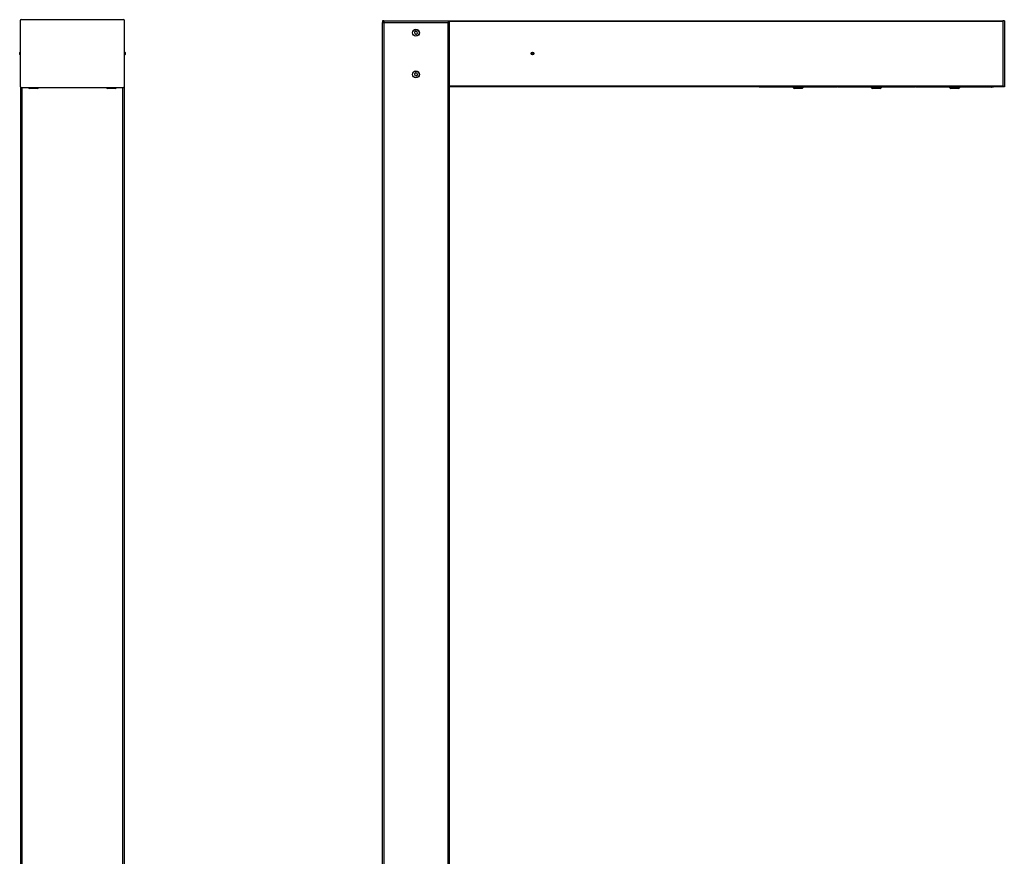
# Model space of a CAD drawing. Units: millimetres. Extents: x 44 to 167, y 32 to 233.
# Drawn here: x 48 to 167, y 133 to 233 of the extents above; entities that cross this region are included whole.
import ezdxf

# ---------------------------------------------------------------- set-up
doc = ezdxf.new("R2010")
doc.units = ezdxf.units.MM

msp = doc.modelspace()

# ---------------------------------------------------------------- linework, layer by layer
at = {"color": 7, "linetype": 'Continuous', "lineweight": 25}
for p, q in [((48.48, 233.04), (48.48, 225.17)), ((60.88, 233.17), (48.61, 233.17)), ((61.01, 225.17), (61.01, 233.04)), ((92, 233.04), (92, 232.84)), ((92.13, 233.04), (92, 233.04)), ((92.13, 233.04), (92.13, 232.84)), ((92.13, 233.04), (99.87, 233.04)), ((99.87, 233.04), (99.87, 232.84)), ((99.87, 233.04), (100, 233.04)), ((100, 233.04), (166.47, 233.04)), ((100, 232.97), (100, 233.04)), ((166.47, 232.97), (100, 232.97)), ((100, 232.97), (100, 225.24)), ((166.67, 233.04), (166.47, 233.04)), ((166.47, 233.04), (166.47, 225.17)), ((166.67, 233.04), (166.67, 225.17)), ((92, 32.84), (92, 232.84)), ((92, 232.84), (92.13, 232.84)), ((92.13, 232.84), (92.13, 32.84)), ((92.13, 232.84), (99.87, 232.84)), ((95.97, 231.79), (95.82, 231.67)), ((96.15, 231.73), (95.97, 231.79)), ((99.87, 32.84), (99.87, 232.84)), ((99.87, 232.84), (100, 232.84)), ((95.82, 231.67), (95.85, 231.48)), ((95.85, 231.48), (96.03, 231.41)), ((96.03, 231.41), (96.18, 231.54)), ((96.18, 231.54), (96.15, 231.73)), ((48.43, 229.27), (48.41, 229.23)), ((48.41, 228.98), (48.41, 229.23)), ((48.41, 228.98), (48.43, 228.94)), ((48.48, 229.27), (48.43, 229.27)), ((48.43, 229.27), (48.43, 229.08)), ((48.43, 229.08), (48.43, 228.94)), ((48.43, 228.94), (48.48, 228.94)), ((61.05, 229.27), (61.01, 229.27)), ((61.01, 228.94), (61.05, 228.94)), ((61.08, 229.23), (61.05, 229.27)), ((61.05, 228.94), (61.05, 229.27)), ((61.05, 228.94), (61.08, 228.98)), ((61.08, 229.23), (61.08, 229.14)), ((61.08, 229.14), (61.08, 228.98)), ((109.96, 229.19), (109.9, 229.12)), ((109.9, 229.12), (109.94, 229.03)), ((110.04, 229.01), (110.1, 229.09)), ((110.1, 229.09), (110.06, 229.18)), ((95.97, 226.79), (95.82, 226.67)), ((95.82, 226.67), (95.85, 226.48)), ((95.85, 226.48), (96.03, 226.41)), ((96.15, 226.73), (95.97, 226.79)), ((96.03, 226.41), (96.18, 226.54)), ((96.18, 226.54), (96.15, 226.73)), ((48.54, 32.84), (48.54, 225.05)), ((48.61, 225.04), (60.88, 225.04)), ((49.48, 225), (49.47, 225.04)), ((49.58, 225), (50.08, 225)), ((49.58, 224.9), (49.58, 225)), ((50.08, 224.9), (49.58, 224.9)), ((50.08, 225), (50.08, 224.9)), ((50.55, 224.9), (50.08, 224.9)), ((50.65, 225), (50.65, 225.04)), ((58.84, 225.04), (58.84, 225)), ((59.41, 224.9), (58.94, 224.9)), ((59.41, 225), (59.91, 225)), ((59.41, 225), (59.41, 224.9)), ((59.91, 224.9), (59.41, 224.9)), ((59.91, 225), (59.91, 224.9)), ((60.01, 225.04), (60.01, 225)), ((60.94, 225.05), (60.94, 32.84)), ((100, 225.24), (166.47, 225.24)), ((100, 225.1), (100, 225.24)), ((166.47, 225.1), (100, 225.1)), ((100, 225.1), (100, 32.84)), ((137.23, 225.07), (137.23, 225.1)), ((137.57, 225.07), (137.23, 225.07)), ((138.36, 225.07), (137.57, 225.07)), ((138.38, 225.07), (138.36, 225.07)), ((138.38, 225.1), (138.38, 225.07)), ((138.4, 225.07), (138.38, 225.07)), ((139.4, 225.07), (138.4, 225.07)), ((139.42, 225.07), (139.4, 225.07)), ((139.42, 225.07), (139.42, 225.1)), ((139.44, 225.07), (139.42, 225.07)), ((144.36, 225.07), (139.44, 225.07)), ((141.33, 225), (141.33, 225.07)), ((141.43, 225.07), (141.43, 225)), ((141.43, 225), (142.37, 225)), ((141.43, 224.9), (141.43, 225)), ((142.37, 224.9), (141.43, 224.9)), ((142.37, 225), (142.37, 225.07)), ((142.37, 224.9), (142.37, 225)), ((142.47, 225.07), (142.47, 225)), ((144.38, 225.07), (144.36, 225.07)), ((144.38, 225.1), (144.38, 225.07)), ((144.4, 225.07), (144.38, 225.07)), ((145.4, 225.07), (144.4, 225.07)), ((145.42, 225.07), (145.4, 225.07)), ((145.42, 225.07), (145.42, 225.1)), ((145.44, 225.07), (145.42, 225.07)), ((146.23, 225.07), (145.44, 225.07)), ((145.97, 225.06), (145.97, 225.07)), ((146.08, 225.06), (145.97, 225.06)), ((146.08, 225.06), (146.08, 225.07)), ((146.13, 225.06), (146.08, 225.06)), ((146.13, 225.06), (146.13, 225.07)), ((146.14, 225.06), (146.14, 225.07)), ((146.3, 225.06), (146.14, 225.06)), ((146.57, 225.07), (146.23, 225.07)), ((146.3, 225.06), (146.31, 225.07)), ((146.57, 225.1), (146.57, 225.07)), ((146.63, 225.07), (146.63, 225.1)), ((146.97, 225.07), (146.63, 225.07)), ((147.76, 225.07), (146.97, 225.07)), ((147.78, 225.07), (147.76, 225.07)), ((147.78, 225.1), (147.78, 225.07)), ((147.8, 225.07), (147.78, 225.07)), ((148.8, 225.07), (147.8, 225.07)), ((148.82, 225.07), (148.8, 225.07)), ((148.82, 225.07), (148.82, 225.1)), ((148.84, 225.07), (148.82, 225.07)), ((153.76, 225.07), (148.84, 225.07)), ((150.73, 225), (150.73, 225.07)), ((150.83, 225.07), (150.83, 225)), ((150.83, 225), (151.77, 225)), ((150.83, 224.9), (150.83, 225)), ((151.77, 224.9), (150.83, 224.9)), ((151.77, 225), (151.77, 225.07)), ((151.77, 224.9), (151.77, 225)), ((151.87, 225.07), (151.87, 225)), ((153.78, 225.07), (153.76, 225.07)), ((153.78, 225.1), (153.78, 225.07)), ((153.8, 225.07), (153.78, 225.07)), ((154.8, 225.07), (153.8, 225.07)), ((154.82, 225.07), (154.8, 225.07)), ((154.82, 225.07), (154.82, 225.1)), ((154.84, 225.07), (154.82, 225.07)), ((155.63, 225.07), (154.84, 225.07)), ((155.37, 225.06), (155.37, 225.07)), ((155.48, 225.06), (155.37, 225.06)), ((155.48, 225.06), (155.48, 225.07)), ((155.53, 225.06), (155.48, 225.06)), ((155.53, 225.06), (155.53, 225.07)), ((155.54, 225.06), (155.54, 225.07)), ((155.7, 225.06), (155.54, 225.06)), ((155.97, 225.07), (155.63, 225.07)), ((155.7, 225.06), (155.71, 225.07)), ((155.97, 225.1), (155.97, 225.07)), ((156.03, 225.07), (156.03, 225.1)), ((156.37, 225.07), (156.03, 225.07)), ((157.16, 225.07), (156.37, 225.07)), ((157.18, 225.07), (157.16, 225.07)), ((157.18, 225.1), (157.18, 225.07)), ((157.2, 225.07), (157.18, 225.07)), ((158.2, 225.07), (157.2, 225.07)), ((158.22, 225.07), (158.2, 225.07)), ((158.22, 225.07), (158.22, 225.1)), ((158.24, 225.07), (158.22, 225.07)), ((163.16, 225.07), (158.24, 225.07)), ((160.13, 225), (160.13, 225.07)), ((160.23, 225.07), (160.23, 225)), ((160.23, 225), (161.17, 225)), ((160.23, 224.9), (160.23, 225)), ((161.17, 224.9), (160.23, 224.9)), ((161.17, 225), (161.17, 225.07)), ((161.17, 224.9), (161.17, 225)), ((161.27, 225.07), (161.27, 225)), ((163.18, 225.07), (163.16, 225.07)), ((163.18, 225.1), (163.18, 225.07)), ((163.2, 225.07), (163.18, 225.07)), ((164.2, 225.07), (163.2, 225.07)), ((164.22, 225.07), (164.2, 225.07)), ((164.22, 225.07), (164.22, 225.1)), ((164.24, 225.07), (164.22, 225.07)), ((165.03, 225.07), (164.24, 225.07)), ((164.77, 225.06), (164.77, 225.07)), ((164.88, 225.06), (164.77, 225.06)), ((164.88, 225.06), (164.88, 225.07)), ((164.93, 225.06), (164.88, 225.06)), ((164.93, 225.06), (164.93, 225.07)), ((164.94, 225.06), (164.94, 225.07)), ((165.1, 225.06), (164.94, 225.06)), ((165.37, 225.07), (165.03, 225.07)), ((165.1, 225.06), (165.11, 225.07)), ((165.37, 225.1), (165.37, 225.07)), ((166.47, 225.1), (166.47, 225.17)), ((166.47, 225.17), (166.67, 225.17)), ((166.67, 225.1), (166.47, 225.1)), ((166.67, 225.17), (166.67, 225.1))]:
    msp.add_line(p, q, dxfattribs=at)
at = {"color": 8, "linetype": 'Continuous', "lineweight": 25}
for p, q in [((48.68, 225.04), (48.68, 32.84)), ((49.57, 225.04), (49.58, 225)), ((50.08, 225), (50.08, 225.04)), ((50.08, 225), (50.65, 225)), ((58.84, 225), (59.41, 225)), ((59.41, 225), (59.41, 225.04)), ((59.91, 225), (59.91, 225.04)), ((60.81, 32.84), (60.81, 225.04)), ((137.57, 225.1), (137.57, 225.07)), ((138.36, 225.07), (138.36, 225.1)), ((138.4, 225.1), (138.4, 225.07)), ((139.4, 225.07), (139.4, 225.1)), ((139.44, 225.1), (139.44, 225.07)), ((144.36, 225.07), (144.36, 225.1)), ((144.4, 225.1), (144.4, 225.07)), ((145.4, 225.07), (145.4, 225.1)), ((145.44, 225.1), (145.44, 225.07)), ((146.23, 225.07), (146.23, 225.1)), ((146.97, 225.1), (146.97, 225.07)), ((147.76, 225.07), (147.76, 225.1)), ((147.8, 225.1), (147.8, 225.07)), ((148.8, 225.07), (148.8, 225.1)), ((148.84, 225.1), (148.84, 225.07)), ((153.76, 225.07), (153.76, 225.1)), ((153.8, 225.1), (153.8, 225.07)), ((154.8, 225.07), (154.8, 225.1)), ((154.84, 225.1), (154.84, 225.07)), ((155.63, 225.07), (155.63, 225.1)), ((156.37, 225.1), (156.37, 225.07)), ((157.16, 225.07), (157.16, 225.1)), ((157.2, 225.1), (157.2, 225.07)), ((158.2, 225.07), (158.2, 225.1)), ((158.24, 225.1), (158.24, 225.07)), ((163.16, 225.07), (163.16, 225.1)), ((163.2, 225.1), (163.2, 225.07)), ((164.2, 225.07), (164.2, 225.1)), ((164.24, 225.1), (164.24, 225.07)), ((165.03, 225.07), (165.03, 225.1))]:
    msp.add_line(p, q, dxfattribs=at)
at = {"color": 7, "linetype": 'Continuous', "lineweight": 25}
for centre, radius in [((96, 231.6), 0.42), ((96, 231.6), 0.4), ((110, 229.1), 0.167), ((110, 229.1), 0.125), ((96, 226.6), 0.42), ((96, 226.6), 0.4)]:
    msp.add_circle(centre, radius, dxfattribs=at)
for centre, radius, start, end in [((48.61, 233.04), 0.133, 90, 180), ((60.88, 233.04), 0.133, 0, 90), ((48.61, 225.17), 0.133, 180, 270), ((49.53, 226.43), 1.43, 268.0016, 271.9984), ((49.58, 225), 0.1, 181, 270), ((50.55, 225), 0.1, 270, 359), ((58.94, 225), 0.1, 181, 270), ((59.96, 226.43), 1.43, 268.0016, 271.9984), ((59.91, 225), 0.1, 270, 359), ((60.88, 225.17), 0.133, 270, 0), ((141.38, 226.43), 1.43, 268.0016, 271.9984), ((141.43, 225), 0.1, 181, 270), ((142.42, 226.43), 1.43, 268.0016, 271.9984), ((142.37, 225), 0.1, 270, 359), ((150.78, 226.43), 1.43, 268.0016, 271.9984), ((150.83, 225), 0.1, 181, 270), ((151.82, 226.43), 1.43, 268.0016, 271.9984), ((151.77, 225), 0.1, 270, 359), ((160.18, 226.43), 1.43, 268.0016, 271.9984), ((160.23, 225), 0.1, 181, 270), ((161.22, 226.43), 1.43, 268.0016, 271.9984), ((161.17, 225), 0.1, 270, 359)]:
    msp.add_arc(centre, radius, start, end, dxfattribs=at)
for points, knots in [([(109.94, 229.03), (109.95, 229.03), (109.98, 229.02), (110.01, 229.02), (110.04, 229.01)], [0, 0, 0, 0, 0.128959, 1, 1, 1, 1]), ([(110.06, 229.18), (110.03, 229.18), (110, 229.19), (109.97, 229.19), (109.96, 229.19)], [0, 0, 0, 0, 0.871041, 1, 1, 1, 1])]:
    msp.add_open_spline(points, degree=3, knots=knots, dxfattribs=at)

doc.saveas('drawing.dxf')
